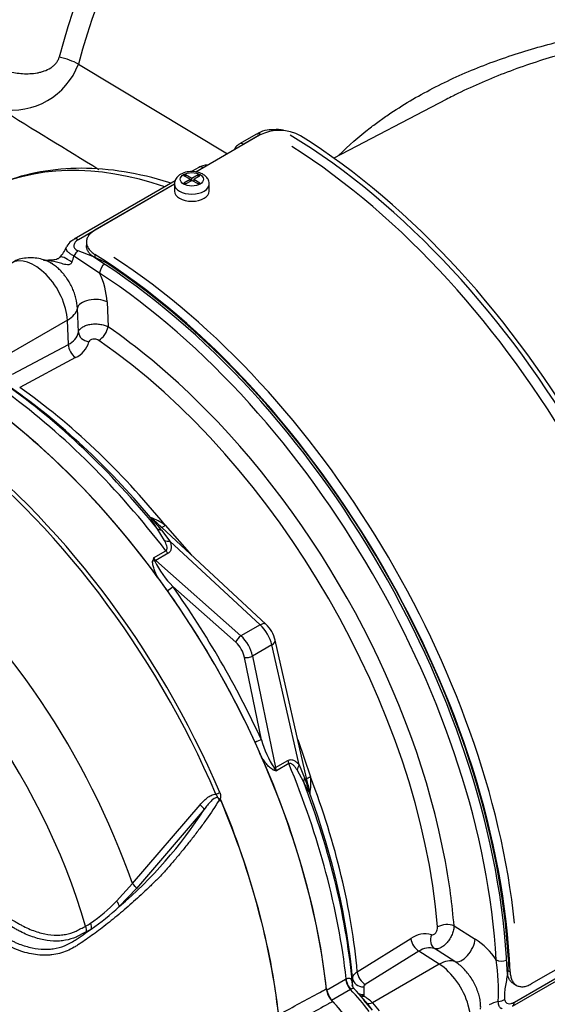
# Model space of a CAD drawing. Units: millimetres. Extents: x 0 to 594, y 0 to 420.
# Drawn here: x 391 to 396, y 372 to 380 of the extents above; entities that cross this region are included whole.
import ezdxf

# ---------------------------------------------------------------- set-up
doc = ezdxf.new("R2010")
doc.units = ezdxf.units.MM
for name, color, linetype in [('II45-01-STD', 7, 'Continuous'), ('PART5', 7, 'Continuous'), ('TSH-1', 7, 'Continuous')]:
    doc.layers.add(name, color=color, linetype=linetype)

# ---------------------------------------------------------------- blocks, each defined once
blk = doc.blocks.new('SE6')
at = {"layer": 'II45-01-STD', "color": 7, "linetype": 'Continuous'}
for p, q in [((391.5529, 379.7246), (392.8341, 378.9542)), ((394.7132, 379.4202), (393.7477, 378.9165)), ((393.1088, 379.1128), (392.5607, 378.7964)), ((393.0819, 379.1225), (392.9368, 379.0387)), ((393.1189, 379.1191), (392.9738, 379.0353)), ((392.5869, 378.8367), (392.5235, 378.8)), ((392.4578, 378.765), (392.4736, 378.7742)), ((392.5117, 378.7339), (392.4578, 378.765)), ((392.4736, 378.7742), (392.5275, 378.743)), ((392.4736, 378.7559), (392.4736, 378.7742)), ((392.5275, 378.743), (392.5815, 378.7742)), ((392.5434, 378.7338), (392.5974, 378.765)), ((392.6239, 378.8333), (392.5602, 378.7965)), ((392.5974, 378.765), (392.5815, 378.7742)), ((392.5815, 378.7558), (392.5815, 378.7742)), ((392.3836, 378.7193), (391.5151, 378.2178)), ((392.3776, 378.691), (391.552, 378.2144)), ((392.3776, 378.6907), (391.6946, 378.2963)), ((392.3776, 378.6931), (392.3776, 378.6318)), ((392.4577, 378.7027), (392.5117, 378.7339)), ((392.4737, 378.6936), (392.4577, 378.7027)), ((392.4737, 378.6936), (392.5276, 378.7247)), ((392.5117, 378.7339), (392.5117, 378.7155)), ((392.5117, 378.718), (392.5138, 378.7168)), ((392.5275, 378.7247), (392.5275, 378.743)), ((392.5815, 378.6936), (392.5276, 378.7247)), ((392.5413, 378.7168), (392.5434, 378.7181)), ((392.5434, 378.7338), (392.5973, 378.7027)), ((392.5434, 378.7338), (392.5434, 378.7156)), ((392.5815, 378.6936), (392.5973, 378.7027)), ((392.6776, 378.6318), (392.6776, 378.6931)), ((391.6214, 378.1943), (391.6214, 378.1632)), ((391.7337, 377.9277), (391.5144, 378.0736)), ((391.5473, 378.1202), (391.6725, 378.0729)), ((391.7901, 378.0153), (391.6725, 378.0729)), ((391.6946, 378.0572), (391.6725, 378.0729)), ((391.6946, 378.088), (391.6946, 378.0572)), ((391.7991, 377.6804), (391.8072, 377.4655)), ((391.5524, 377.4189), (391.5441, 377.6259)), ((391.4573, 377.5216), (390.8839, 377.1905)), ((391.4665, 377.3146), (391.4573, 377.5216)), ((390.9873, 377.0585), (391.4665, 377.3146)), ((391.5269, 377.2), (391.0478, 376.9439)), ((393.1646, 374.9073), (392.2286, 375.7755)), ((392.2927, 375.6281), (392.2303, 375.7296)), ((392.266, 375.7175), (392.3392, 375.6218)), ((392.2989, 375.7585), (392.5235, 375.5007)), ((393.1149, 374.9023), (392.3392, 375.6218)), ((392.1979, 375.4775), (392.3043, 375.5389)), ((392.3237, 375.5178), (392.2174, 375.4564)), ((392.2174, 375.4564), (392.9498, 374.807)), ((392.9053, 374.7524), (392.3643, 375.2321)), ((393.1149, 374.9023), (392.9498, 374.807)), ((393.5287, 373.5216), (393.2441, 374.7696)), ((393.2149, 374.7291), (393.0498, 374.6337)), ((393.4502, 373.6976), (393.2149, 374.7291)), ((393.1253, 373.9141), (392.9803, 374.6225)), ((393.0498, 374.6337), (393.246, 373.6747)), ((393.4374, 373.9177), (393.5484, 373.5942)), ((393.246, 373.6747), (393.3524, 373.7361)), ((393.3609, 373.7088), (393.2546, 373.6474)), ((393.4502, 373.6976), (393.4964, 373.5863)), ((393.489, 373.5493), (393.4324, 373.6541)), ((396.8583, 372.6307), (395.4441, 371.8142)), ((394.7809, 372.3149), (394.9629, 372.2005)), ((395.284, 371.6242), (396.3573, 372.2439)), ((395.2995, 371.6571), (396.3728, 372.2768)), ((393.9495, 371.9181), (394.4108, 372.2049)), ((394.4798, 372.0953), (394.0185, 371.8084)), ((394.6545, 371.9839), (394.4798, 372.0953)), ((394.7882, 372.0069), (394.6131, 372.1176)), ((394.6545, 371.9839), (394.0811, 371.6529)), ((395.2484, 372.0252), (395.2404, 371.9)), ((395.2404, 371.9), (395.2365, 371.9341)), ((395.2365, 371.9341), (395.2631, 371.9187)), ((393.6856, 371.762), (393.8482, 371.8559)), ((393.8482, 371.8559), (393.8538, 371.8589)), ((393.9098, 371.796), (393.9092, 371.861)), ((395.2921, 371.8175), (395.3191, 371.8019)), ((393.8916, 371.7662), (393.7289, 371.6723)), ((393.8939, 371.7675), (393.8916, 371.7662)), ((394.0058, 371.7228), (394.005, 371.7102)), ((394.0052, 371.788), (394.0058, 371.7228)), ((394.0804, 371.588), (394.0071, 371.6752)), ((394.0811, 371.6529), (394.1374, 371.5842))]:
    blk.add_line(p, q, dxfattribs=at)
for centre, radius, start, end in [((390.9819, 379.9395), 0.61, 260.34326, 339.37815), ((-80.4674, -387.6235), 900.2211, 58.3632016, 58.4266134), ((393.2106, 378.9459), 0.2148, 84.33667, 125.86891), ((393.2816, 378.7801), 0.3749, 61.17716, 117.44589), ((393.2602, 378.8935), 0.2677, 78.1068, 96.09787), ((392.6589, 378.7148), 0.1407, 89.45423, 120.53802), ((392.6598, 378.762), 0.0798, 114.21637, 116.71619), ((391.1188, 378.3008), 0.363, 318.96233, 335.8649), ((390.8959, 378.2569), 0.6451, 338.57736, 343.49111), ((391.1613, 377.644), 0.6389, 3.27082, 26.36319), ((391.4051, 377.4527), 0.151, 293.94728, 347.05906), ((391.4404, 377.3908), 0.2094, 294.38458, 345.06339), ((391.9833, 375.3145), 0.5448, 54.6046, 69.76615), ((391.5907, 375.0804), 0.9441, 44.38851, 51.07422), ((393.7374, 377.0429), 1.9804, 218.33232, 222.01113), ((393.2526, 375.1551), 1.1028, 163.00403, 164.13599), ((392.4435, 375.5696), 0.2623, 200.57377, 206.8526), ((392.9181, 375.7877), 0.7845, 205.40417, 225.08956), ((386.7878, 371.246), 6.796, 35.54124, 36.70217), ((392.9754, 374.7062), 0.2761, 13.26686, 46.73314), ((386.8848, 371.0777), 6.7961, 23.29785, 24.45875), ((393.8834, 374.116), 0.7845, 194.91132, 214.59494), ((393.4572, 373.8139), 0.2623, 213.1474, 219.42623), ((393.5027, 374.7219), 1.1028, 255.86401, 256.99597), ((395.3798, 374.1978), 1.9802, 197.98869, 201.66787), ((393.0301, 373.5421), 0.521, 349.88539, 5.74385), ((392.5318, 373.303), 1.0212, 12.37038, 12.73221), ((392.5318, 373.303), 1.0212, 9.22524, 12.37038), ((394.5328, 372.0347), 0.2095, 74.93859, 125.61344), ((394.6125, 371.6663), 0.6389, 33.63681, 56.72918), ((394.5687, 371.9732), 0.1511, 72.94279, 126.05087), ((393.3348, 371.7567), 1.8286, 357.09389, 8.28369), ((394.0296, 371.7866), 0.0245, 117.04145, 176.67703), ((392.2856, 370.2198), 2.2569, 37.3079, 43.56147), ((393.555, 371.0336), 0.8125, 49.64749, 56.36659), ((395.2245, 371.3845), 0.2867, 102.7903, 119.27909)]:
    blk.add_arc(centre, radius, start, end, dxfattribs=at)
for centre, major_axis, ratio, start_param, end_param in [((391.893, 381.2538), (-3.0137, -5.22), 0.57735, 3.959127, 5.440048), ((392.0107, 381.1858), (2.978, 5.158), 0.57735, 0.7915, 2.297057), ((393.7481, 380.1827), (-1.7707, -3.067), 0.57735, 3.894565, 5.157604), ((393.8659, 380.1147), (1.7349, 3.005), 0.57735, 0.752972, 2.016011), ((391.3925, 379.693), (-0.2419, 0.063), 0.351625, 4.082708, 4.824473), ((393.1194, 379.0575), (0.0375, -0.065), 0.57735, 3.108597, 3.141593), ((393.1194, 379.0575), (0.0375, -0.065), 0.57735, 2.366356, 3.108597), ((393.2803, 374.8823), (2.625, -4.5466), 0.57735, 0.814972, 2.331143), ((393.2962, 374.8915), (-2.6438, 4.5792), 0.57735, 3.974289, 5.453329), ((392.9743, 378.9737), (0.0375, -0.065), 0.57735, 2.366356, 3.132725), ((393.206, 374.8394), (-2.625, 4.5466), 0.57735, 3.975769, 5.449009), ((392.9361, 374.6836), (2.2601, -3.9145), 0.57735, 2.557712, 3.116897), ((392.6244, 378.7717), (0.0375, -0.065), 0.57735, 2.366356, 3.141593), ((392.5276, 378.6931), (0.15, 0), 0.57735, 3.149167, 6.283185), ((392.5276, 378.6318), (0.15, 0), 0.57735, 3.141593, 6.283185), ((391.5526, 378.1529), (0.0375, -0.065), 0.57735, 2.366356, 3.131977), ((391.5254, 377.9486), (0.1328, -0.114), 0.225876, 1.978336, 3.132911), ((391.5467, 378.0593), (0.0295, 0.069), 0.470908, 0.723126, 1.563858), ((391.5284, 373.8708), (-2.6438, 4.5792), 0.57735, 3.974289, 5.453329), ((391.1749, 377.6675), (0.2, -0.3464), 0.57735, 0.837758, 3.141593), ((391.5284, 373.8708), (2.625, -4.5466), 0.57735, 0.833035, 2.311418), ((391.7866, 377.9562), (-0.041, -0.0628), 0.537855, 4.226554, 5.493887), ((391.5443, 373.88), (-2.625, 4.5466), 0.57735, 3.993253, 5.431525), ((391.6186, 373.9229), (2.625, -4.5466), 0.57735, 0.911922, 2.29183), ((391.4913, 373.8494), (2.5888, -4.4839), 0.57735, 0.85166, 2.289932), ((391.6934, 377.6233), (-0.1499, -0.0058), 0.508434, 3.910677, 6.173991), ((391.2455, 377.6311), (0.2997, 0.0133), 0.546343, 5.472943, 6.170909), ((391.6517, 377.4158), (0.0984, -0.018), 0.794274, 3.329962, 4.7674), ((391.7367, 377.4274), (-0.0569, -0.0822), 0.517465, 0.795321, 2.366118), ((391.4793, 373.8425), (-2.3461, 4.0635), 0.57735, -1.113502, -0.884389), ((391.5371, 377.2781), (0.0471, -0.0882), 0.596307, 3.998566, 5.408061), ((391.4061, 373.8002), (2.2978, -3.98), 0.57735, 0.884389, 2.257204), ((390.5695, 373.3172), (-2.375, 4.1137), 0.57735, 4.980594, 5.392582), ((390.4945, 373.2739), (-2.397, 4.1517), 0.57735, 4.934616, 5.363391), ((390.6228, 373.348), (-2.3373, 4.0484), 0.57735, 5.010091, 5.390058), ((390.6941, 373.3892), (-2.3154, 4.0104), 0.57735, 4.985608, 5.389559), ((391.4793, 373.8425), (-2.3461, 4.0635), 0.57735, 4.160956, 5.169684), ((390.3263, 373.1768), (-2.397, 4.1517), 0.57735, 4.899182, 5.363348), ((392.2452, 375.8919), (-0.0999, 0.0046), 0.979377, 0.791296, 0.957243), ((392.305, 375.7943), (-0.0832, -0.0555), 0.640349, 0.194511, 0.720988), ((392.336, 375.8111), (0.0701, 0.0714), 0.133923, 3.275375, 4.024427), ((392.3575, 375.6901), (-0.0941, -0.0337), 0.63505, 0.611628, 1.156459), ((392.342, 375.5861), (0.05, -0.0866), 0.57735, 4.934616, 5.235988), ((392.2108, 375.4801), (0.0483, -0.0129), 0.569395, 4.464779, 4.837855), ((392.2357, 375.5247), (0.05, -0.0866), 0.57735, 4.934616, 5.235988), ((392.2082, 375.4223), (0.0332, 0.0374), 0.408248, 0.886077, 1.104962), ((392.3289, 375.2117), (0.0408, 0.0289), 0.12827, 4.343687, 5.661803), ((390.3263, 373.1768), (2.3978, -4.1531), 0.57735, 1.413045, 1.728547), ((390.3528, 373.1921), (-2.422, 4.195), 0.57735, 4.554638, 4.87014), ((393.0966, 374.834), (-0.068, -0.0733), 0.423232, 3.141593, 4.036982), ((393.0815, 374.7675), (0.1, -0.1732), 0.555955, 1.047198, 2.094395), ((392.9406, 374.7728), (-0.0332, -0.0374), 0.408248, 4.02767, 5.598466), ((392.9132, 374.6703), (-0.1, 0.1732), 0.57735, 4.18879, 5.235988), ((393.1466, 374.7474), (-0.0975, -0.0222), 0.423232, 2.246203, 3.141593), ((392.8778, 374.6499), (0.075, -0.1299), 0.57735, 1.047198, 2.094395), ((393.0156, 374.6429), (-0.049, -0.01), 0.408248, 0.684719, 2.255516), ((393.0899, 373.8937), (0.0454, 0.0209), 0.12827, 0.621382, 1.939498), ((390.3263, 373.1768), (2.397, -4.1517), 0.57735, 0.919837, 1.384003), ((393.2632, 373.6572), (0.013, 0.0483), 0.569395, 1.44533, 1.818406), ((393.2119, 373.6839), (0.049, 0.01), 0.408248, -1.104962, -0.886077), ((393.3143, 373.6564), (-0.05, 0.0866), 0.57735, 1.047198, 1.348569), ((393.4207, 373.7178), (-0.05, 0.0866), 0.57735, 1.047198, 1.348569), ((390.4945, 373.2739), (2.397, -4.1517), 0.57735, 0.919794, 1.348569), ((393.5185, 373.6793), (-0.0763, -0.0647), 0.63505, 5.126726, 5.671557), ((393.5825, 373.5816), (-0.0897, -0.0443), 0.640349, 5.562198, 6.088674), ((393.6125, 373.6001), (0.0968, 0.025), 0.133923, 2.258759, 3.00781), ((390.6941, 373.3892), (2.3154, -4.0104), 0.57735, 0.893626, 1.297577), ((390.5695, 373.3172), (2.375, -4.1137), 0.57735, 0.890603, 1.302591), ((393.6371, 373.481), (-0.046, -0.0888), 0.979377, 5.325942, 5.491889), ((390.6228, 373.348), (2.3373, -4.0484), 0.57735, 0.893128, 1.273094), ((391.4793, 373.8425), (-2.3461, 4.0635), 0.57735, 4.025982, 4.160956), ((394.7127, 372.273), (-0.0997, -0.0082), 0.517465, 3.917068, 5.487864), ((394.6601, 372.2051), (0.0336, 0.0942), 0.794274, 1.515785, 2.953223), ((394.4835, 372.1747), (-0.0528, 0.0849), 0.596307, 0.875124, 2.284619), ((394.8606, 372.1375), (-0.0799, -0.1269), 0.508434, 0.109195, 2.372508), ((392.9361, 374.6836), (2.2601, -3.9145), 0.57735, 0.024695, 0.562612), ((394.6434, 371.7457), (0.1613, 0.2529), 0.546343, 0.112276, 0.810243), ((394.6397, 371.6663), (-0.2, 0.3464), 0.57735, 3.141593, 5.445427), ((395.1955, 372.0517), (0.0749, 0.0042), 0.537855, 3.930891, 5.198223), ((394.0222, 371.8878), (-0.0528, 0.0849), 0.596305, 0.874315, 2.284621), ((393.9183, 371.8264), (-0.05, 0.0866), 0.57735, 0.919837, 1.968075), ((393.9239, 371.8294), (-0.0453, 0.0891), 0.602944, 0.95124, 2.000069), ((394.0089, 371.8674), (-0.1, -0.0009), 0.794413, 0.068427, 1.526266), ((393.7557, 371.7325), (0.05, -0.0866), 0.57735, 4.06143, 5.109668), ((393.5118, 370.9131), (-0.7095, 1.2288), 0.57735, 4.929791, 5.109668), ((394.0095, 371.8022), (-0.1, -0.0009), 0.794419, 0.066918, 0.206227), ((394.0095, 371.8022), (-0.1, -0.0009), 0.794419, 0.993929, 1.52653), ((393.3492, 370.8192), (0.7095, -1.2288), 0.57735, 1.428899, 1.968075), ((394.0087, 371.7896), (-0.0992, 0.0128), 0.793896, 1.302822, 1.635648), ((394.0087, 371.7896), (0.056, 0.0828), 0.563762, 3.692766, 3.966744), ((394.0848, 371.7323), (0.0653, 0.0757), 0.628941, 3.28484, 4.037002), ((395.1631, 371.7125), (0.0746, 0.0073), 0.643238, 4.622625, 5.437546), ((395.2465, 371.6892), (-0.0375, 0.065), 0.57735, 3.158931, 3.902326)]:
    blk.add_ellipse(centre, major_axis=major_axis, ratio=ratio, start_param=start_param, end_param=end_param, dxfattribs=at)
blk.add_ellipse((392.5276, 378.7339), major_axis=(-0.1, 0), ratio=0.57735, dxfattribs=at)
for points, knots in [([(393.7914, 378.9406), (393.8742, 379.0235), (393.9639, 379.1017), (394.0885, 379.1979), (394.1178, 379.2198), (394.1776, 379.2627), (394.208, 379.2838), (394.3001, 379.3455), (394.363, 379.3846), (394.5553, 379.4969), (394.6886, 379.5647), (394.964, 379.6876), (395.1062, 379.7428), (395.3254, 379.8165), (395.3997, 379.8396), (395.5489, 379.8823), (395.624, 379.902), (395.8405, 379.9538), (395.983, 379.9819), (396.1268, 380.0038)], [0.1459877, 0.1459877, 0.1459877, 0.1459877, 0.25, 0.25, 0.28125, 0.28125, 0.3125, 0.3125, 0.375, 0.375, 0.5, 0.5, 0.625, 0.625, 0.6875, 0.6875, 0.75, 0.75, 0.86667, 0.86667, 0.86667, 0.86667]), ([(396.1225, 379.9071), (395.9743, 379.8783), (395.8278, 379.8431), (395.6077, 379.7807), (395.533, 379.7578), (395.3846, 379.7087), (395.3108, 379.6825), (395.0929, 379.5997), (394.9517, 379.5387), (394.7998, 379.4642), (394.7846, 379.4567), (394.7695, 379.4491)], [0.1296395, 0.1296395, 0.1296395, 0.1296395, 0.25, 0.25, 0.3125, 0.3125, 0.375, 0.375, 0.5, 0.5, 0.5139072, 0.5139072, 0.5139072, 0.5139072]), ([(390.9504, 379.6632), (390.9907, 379.6522), (391.0316, 379.6453), (391.0941, 379.6415), (391.1152, 379.6413), (391.157, 379.6434), (391.1777, 379.6457), (391.2084, 379.6512), (391.2186, 379.6535), (391.2389, 379.6588), (391.2489, 379.6618), (391.2783, 379.6723), (391.297, 379.681), (391.3232, 379.6976), (391.3315, 379.7037), (391.3469, 379.717), (391.354, 379.7242), (391.3668, 379.7399), (391.3723, 379.7483), (391.3814, 379.7658), (391.385, 379.7749), (391.3875, 379.7846)], [0, 0, 0, 0, 0.25, 0.25, 0.375, 0.375, 0.5, 0.5, 0.5625, 0.5625, 0.625, 0.625, 0.75, 0.75, 0.8125, 0.8125, 0.875, 0.875, 0.9375, 0.9375, 1, 1, 1, 1]), ([(392.938, 379.0373), (392.9305, 379.0335), (392.9141, 379.0248), (392.9003, 379.0061), (392.8928, 378.9919), (392.8914, 378.9889)], [0, 0, 0, 0, 0.2285715, 0.5905377, 0.6871672, 0.6871672, 0.6871672, 0.6871672]), ([(392.3488, 378.7007), (392.3423, 378.7028), (392.2056, 378.7456), (391.9469, 378.8078), (391.5753, 378.8387), (391.2272, 378.8072), (390.9267, 378.7276), (390.7747, 378.6452), (390.703, 378.6055)], [0.208605, 0.208605, 0.208605, 0.208605, 0.2171851, 0.3876134, 0.5570284, 0.7244717, 0.8892443, 1, 1, 1, 1]), ([(392.6761, 378.6931), (392.676, 378.7024), (392.6754, 378.7214), (392.658, 378.7508), (392.6285, 378.7766), (392.5848, 378.7956), (392.5295, 378.8033), (392.4711, 378.7962), (392.4229, 378.7752), (392.3918, 378.7444), (392.3774, 378.7139), (392.3788, 378.6978), (392.3794, 378.6923)], [0, 0, 0, 0, 0.065722, 0.155232, 0.251213, 0.366427, 0.494543, 0.623315, 0.757319, 0.867142, 0.961193, 1, 1, 1, 1]), ([(391.6946, 378.2963), (391.6829, 378.2896), (391.6726, 378.2823), (391.659, 378.2706), (391.6548, 378.2666), (391.6471, 378.2582), (391.6435, 378.2539), (391.6341, 378.2408), (391.6294, 378.2318), (391.623, 378.2132), (391.6214, 378.2036), (391.6213, 378.1845), (391.6229, 378.175), (391.6293, 378.156), (391.6341, 378.1467), (391.6465, 378.1287), (391.6542, 378.1199), (391.6725, 378.1032), (391.6829, 378.0953), (391.6946, 378.088)], [0, 0, 0, 0, 0.125, 0.125, 0.1875, 0.1875, 0.25, 0.25, 0.375, 0.375, 0.5, 0.5, 0.625, 0.625, 0.75, 0.75, 0.875, 0.875, 1, 1, 1, 1]), ([(391.5166, 378.2163), (391.507, 378.2114), (391.4831, 378.1982), (391.4589, 378.1737), (391.4529, 378.1545), (391.4522, 378.1522)], [0, 0, 0, 0, 0.30713, 0.930113, 1, 1, 1, 1]), ([(391.552, 378.2144), (391.5411, 378.2081), (391.5324, 378.2009), (391.5226, 378.1889), (391.5199, 378.1848), (391.5159, 378.1763), (391.5146, 378.172), (391.5133, 378.1632), (391.5134, 378.1587), (391.5152, 378.1499), (391.517, 378.1455), (391.5225, 378.1372), (391.5262, 378.1332), (391.5355, 378.126), (391.541, 378.1229), (391.5473, 378.1202)], [0, 0, 0, 0, 0.25, 0.25, 0.375, 0.375, 0.5, 0.5, 0.625, 0.625, 0.75, 0.75, 0.875, 0.875, 1, 1, 1, 1]), ([(391.6725, 378.0729), (391.6635, 378.0802), (391.6555, 378.0879), (391.6418, 378.1041), (391.6362, 378.1124), (391.6277, 378.1294), (391.6246, 378.138), (391.6219, 378.1523), (391.6214, 378.1578), (391.6213, 378.1632)], [0, 0, 0, 0, 0.125, 0.125, 0.25, 0.25, 0.375, 0.375, 0.4530513, 0.4530513, 0.4530513, 0.4530513]), ([(391.5144, 378.0736), (391.5046, 378.0789), (391.4957, 378.0842), (391.4798, 378.095), (391.4729, 378.1003), (391.4615, 378.1109), (391.4569, 378.1162), (391.4505, 378.1264), (391.4486, 378.1315), (391.4475, 378.1413), (391.4482, 378.1459), (391.4503, 378.1506), (391.4503, 378.1508), (391.4504, 378.151)], [0, 0, 0, 0, 0.125, 0.125, 0.25, 0.25, 0.375, 0.375, 0.5, 0.5, 0.625, 0.625, 0.6294771, 0.6294771, 0.6294771, 0.6294771]), ([(391.3314, 378.0056), (391.3034, 378.0227), (391.2337, 378.0528), (391.1214, 378.0639), (391.0237, 378.0464), (390.9858, 378.0167), (390.9768, 378.0096)], [0.2904587, 0.2904587, 0.2904587, 0.2904587, 0.4784901, 0.7100544, 0.9408565, 1, 1, 1, 1]), ([(391.3923, 378.0623), (391.3893, 378.0592), (391.3827, 378.0527), (391.3743, 378.0482), (391.3488, 378.041), (391.3047, 378.0366), (391.2716, 378.0368), (391.2488, 378.0373)], [0, 0, 0, 0, 0.090753, 0.220181, 0.402978, 0.654352, 1, 1, 1, 1]), ([(391.4964, 378.0213), (391.4935, 378.014), (391.4889, 378.0072), (391.4746, 377.9991), (391.466, 377.9983), (391.4409, 377.9994), (391.425, 378.0041), (391.3779, 378.017), (391.348, 378.0254), (391.2975, 378.0341), (391.2767, 378.036), (391.2563, 378.0366)], [0, 0, 0, 0, 0.0625, 0.0625, 0.125, 0.125, 0.25, 0.25, 0.5, 0.5, 0.6767536, 0.6767536, 0.6767536, 0.6767536]), ([(391.4363, 377.9051), (391.433, 377.9094), (391.4296, 377.9136), (391.4164, 377.9297), (391.4063, 377.9409), (391.3856, 377.9617), (391.375, 377.9715), (391.3531, 377.9894), (391.3419, 377.9976), (391.3209, 378.0111), (391.3109, 378.0168), (391.3009, 378.0217)], [0.4156951, 0.4156951, 0.4156951, 0.4156951, 0.4375, 0.4375, 0.5, 0.5, 0.5625, 0.5625, 0.625, 0.625, 0.6808618, 0.6808618, 0.6808618, 0.6808618]), ([(391.5441, 377.6259), (391.543, 377.6533), (391.5388, 377.6816), (391.5277, 377.7255), (391.5232, 377.7402), (391.5129, 377.7693), (391.5071, 377.7837), (391.4941, 377.8124), (391.4868, 377.8267), (391.4713, 377.8542), (391.463, 377.8676), (391.4484, 377.8888), (391.4425, 377.8971), (391.4363, 377.9051)], [0, 0, 0, 0, 0.125, 0.125, 0.1875, 0.1875, 0.25, 0.25, 0.3125, 0.3125, 0.375, 0.375, 0.4156951, 0.4156951, 0.4156951, 0.4156951]), ([(391.5524, 377.4189), (391.5539, 377.4265), (391.5575, 377.4339), (391.5683, 377.4479), (391.5754, 377.4544), (391.593, 377.4663), (391.6031, 377.4714), (391.6203, 377.4779), (391.6264, 377.4799), (391.6388, 377.4833), (391.6452, 377.4847), (391.6584, 377.4871), (391.6652, 377.4881), (391.679, 377.4895), (391.6859, 377.4899), (391.7067, 377.4904), (391.721, 377.4897), (391.7414, 377.487), (391.748, 377.4858), (391.7611, 377.483), (391.7676, 377.4813), (391.786, 377.4757), (391.7971, 377.471), (391.8072, 377.4655)], [0, 0, 0, 0, 0.125, 0.125, 0.25, 0.25, 0.375, 0.375, 0.4375, 0.4375, 0.5, 0.5, 0.5625, 0.5625, 0.625, 0.625, 0.75, 0.75, 0.8125, 0.8125, 0.875, 0.875, 1, 1, 1, 1]), ([(391.7273, 377.3488), (391.724, 377.3511), (391.7203, 377.3531), (391.7122, 377.3564), (391.7078, 377.3578), (391.6943, 377.3606), (391.6846, 377.3609), (391.6672, 377.3584), (391.6594, 377.3556), (391.6477, 377.3475), (391.6439, 377.3424), (391.6428, 377.3368)], [0, 0, 0, 0, 0.125, 0.125, 0.25, 0.25, 0.5, 0.5, 0.75, 0.75, 1, 1, 1, 1]), ([(392.2303, 375.7296), (392.2177, 375.7484), (392.2055, 375.7668), (392.1892, 375.7924), (392.1841, 375.8006), (392.1776, 375.8117), (392.1757, 375.8153), (392.1727, 375.8214), (392.1717, 375.8241), (392.1718, 375.8256)], [0, 0, 0, 0, 0.5, 0.5, 0.75, 0.75, 0.875, 0.875, 1, 1, 1, 1]), ([(392.3043, 375.5389), (392.3079, 375.5409), (392.3104, 375.5439), (392.3137, 375.5507), (392.3144, 375.5544), (392.3152, 375.5657), (392.3138, 375.5737), (392.3097, 375.5894), (392.3068, 375.5972), (392.3003, 375.6127), (392.2967, 375.6205), (392.2927, 375.6281)], [0, 0, 0, 0, 0.125, 0.125, 0.25, 0.25, 0.5, 0.5, 0.75, 0.75, 1, 1, 1, 1]), ([(392.3392, 375.6218), (392.3426, 375.6123), (392.3454, 375.6029), (392.3492, 375.584), (392.3503, 375.5746), (392.3496, 375.5562), (392.3478, 375.547), (392.3416, 375.5346), (392.3389, 375.5307), (392.3323, 375.5236), (392.3284, 375.5205), (392.3237, 375.5178)], [0, 0, 0, 0, 0.25, 0.25, 0.5, 0.5, 0.75, 0.75, 0.875, 0.875, 1, 1, 1, 1]), ([(392.2365, 375.3077), (392.2238, 375.332), (392.2123, 375.3569), (392.1989, 375.3944), (392.1951, 375.4069), (392.1913, 375.426), (392.1905, 375.4323), (392.1899, 375.4447), (392.1902, 375.4508), (392.1918, 375.4566)], [0, 0, 0, 0, 0.5, 0.5, 0.75, 0.75, 0.875, 0.875, 1, 1, 1, 1]), ([(393.2334, 373.6525), (393.2276, 373.654), (393.2222, 373.6568), (393.2117, 373.6635), (393.2067, 373.6674), (393.1922, 373.6801), (393.1831, 373.6897), (393.1658, 373.71), (393.1576, 373.7208), (393.1417, 373.7428), (393.1341, 373.7541), (393.1268, 373.7656)], [0, 0, 0, 0, 0.125, 0.125, 0.25, 0.25, 0.5, 0.5, 0.75, 0.75, 1, 1, 1, 1]), ([(393.3524, 373.7361), (393.357, 373.7388), (393.3617, 373.7406), (393.3711, 373.7428), (393.3759, 373.7432), (393.3897, 373.7423), (393.3985, 373.7393), (393.4149, 373.7307), (393.4224, 373.7251), (393.4369, 373.7124), (393.4437, 373.7052), (393.4502, 373.6976)], [0, 0, 0, 0, 0.125, 0.125, 0.25, 0.25, 0.5, 0.5, 0.75, 0.75, 1, 1, 1, 1]), ([(393.4324, 373.6541), (393.4278, 373.6614), (393.4229, 373.6684), (393.4127, 373.6818), (393.4074, 373.6881), (393.3959, 373.6995), (393.3896, 373.7047), (393.3794, 373.7097), (393.3758, 373.711), (393.3683, 373.7115), (393.3645, 373.7108), (393.3609, 373.7088)], [0, 0, 0, 0, 0.25, 0.25, 0.5, 0.5, 0.75, 0.75, 0.875, 0.875, 1, 1, 1, 1]), ([(393.543, 373.4506), (393.5416, 373.4513), (393.5398, 373.4535), (393.536, 373.4591), (393.5339, 373.4625), (393.5275, 373.4736), (393.5229, 373.4822), (393.5089, 373.5092), (393.4991, 373.529), (393.489, 373.5493)], [0, 0, 0, 0, 0.125, 0.125, 0.25, 0.25, 0.5, 0.5, 1, 1, 1, 1]), ([(394.7809, 372.3149), (394.7806, 372.3035), (394.779, 372.2913), (394.7733, 372.2662), (394.7692, 372.2535), (394.7585, 372.2279), (394.7522, 372.2154), (394.7413, 372.1975), (394.7374, 372.1917), (394.7293, 372.1805), (394.7251, 372.1751), (394.7121, 372.1598), (394.7027, 372.1506), (394.6839, 372.1352), (394.6742, 372.1289), (394.66, 372.122), (394.6554, 372.1201), (394.6462, 372.1172), (394.6416, 372.1162), (394.6285, 372.1145), (394.6205, 372.1151), (394.6131, 372.1176)], [0, 0, 0, 0, 0.125, 0.125, 0.25, 0.25, 0.375, 0.375, 0.4375, 0.4375, 0.5, 0.5, 0.625, 0.625, 0.75, 0.75, 0.8125, 0.8125, 0.875, 0.875, 1, 1, 1, 1]), ([(394.5872, 372.2369), (394.5926, 372.2351), (394.5989, 372.2358), (394.6116, 372.2418), (394.6181, 372.2472), (394.629, 372.261), (394.6335, 372.2695), (394.6393, 372.2871), (394.6405, 372.2961), (394.6399, 372.3041)], [0, 0, 0, 0, 0.25, 0.25, 0.5, 0.5, 0.75, 0.75, 1, 1, 1, 1]), ([(395.2588, 370.8081), (395.3539, 370.8756), (395.515, 370.993), (395.7369, 371.2491), (395.9161, 371.5444), (396.0336, 371.8333), (396.0871, 372.0215), (396.1038, 372.0901)], [0, 0, 0, 0, 0.1605131, 0.3246561, 0.49028, 0.658287, 0.750269, 0.750269, 0.750269, 0.750269]), ([(395.0094, 371.5984), (395.0102, 371.6097), (395.0102, 371.6213), (395.0089, 371.6479), (395.0071, 371.6632), (395.0016, 371.6943), (394.9978, 371.71), (394.9885, 371.7416), (394.9828, 371.7577), (394.9631, 371.8055), (394.9468, 371.8364), (394.9079, 371.8955), (394.8863, 371.9223), (394.8507, 371.9584), (394.8385, 371.9695), (394.8137, 371.9897), (394.8011, 371.9988), (394.7882, 372.0069)], [0.3864953, 0.3864953, 0.3864953, 0.3864953, 0.4375, 0.4375, 0.5, 0.5, 0.5625, 0.5625, 0.625, 0.625, 0.75, 0.75, 0.875, 0.875, 0.9375, 0.9375, 1, 1, 1, 1]), ([(393.9092, 371.861), (393.9092, 371.8662), (393.91, 371.8713), (393.9135, 371.8814), (393.9161, 371.8865), (393.923, 371.8962), (393.9273, 371.9009), (393.9372, 371.9098), (393.943, 371.9141), (393.9495, 371.9181)], [0, 0, 0, 0, 0.25, 0.25, 0.5, 0.5, 0.75, 0.75, 1, 1, 1, 1]), ([(395.2404, 371.9), (395.2376, 371.881), (395.2342, 371.862), (395.2274, 371.8239), (395.224, 371.805), (395.2183, 371.7676), (395.2161, 371.7493), (395.2142, 371.7143), (395.2146, 371.6975), (395.2161, 371.6814)], [0, 0, 0, 0, 0.25, 0.25, 0.5, 0.5, 0.75, 0.75, 1, 1, 1, 1]), ([(395.2922, 371.8174), (395.2884, 371.8196), (395.2848, 371.822), (395.2746, 371.8302), (395.2685, 371.8367), (395.2578, 371.8517), (395.2532, 371.8601), (395.2456, 371.8787), (395.2426, 371.889), (395.2404, 371.9)], [0.5606007, 0.5606007, 0.5606007, 0.5606007, 0.625, 0.625, 0.75, 0.75, 0.875, 0.875, 1, 1, 1, 1]), ([(395.2631, 371.9187), (395.2637, 371.9049), (395.2653, 371.8921), (395.2693, 371.8741), (395.2709, 371.8683), (395.2747, 371.8572), (395.2768, 371.8519), (395.2839, 371.8369), (395.2896, 371.8282), (395.3028, 371.8132), (395.3104, 371.8069), (395.3269, 371.7973), (395.3359, 371.794), (395.3553, 371.7901), (395.3656, 371.7897), (395.3869, 371.7917), (395.398, 371.7942), (395.4209, 371.8021), (395.4324, 371.8075), (395.4441, 371.8142)], [0, 0, 0, 0, 0.125, 0.125, 0.1875, 0.1875, 0.25, 0.25, 0.375, 0.375, 0.5, 0.5, 0.625, 0.625, 0.75, 0.75, 0.875, 0.875, 1, 1, 1, 1]), ([(393.8538, 371.8589), (393.8596, 371.8616), (393.8648, 371.8633), (393.8742, 371.8651), (393.8783, 371.8651), (393.8887, 371.8626), (393.8935, 371.8578), (393.9006, 371.8438), (393.9029, 371.8344), (393.9067, 371.813), (393.9081, 371.8008), (393.9094, 371.7877)], [0, 0, 0, 0, 0.125, 0.125, 0.25, 0.25, 0.5, 0.5, 0.75, 0.75, 1, 1, 1, 1]), ([(393.9222, 371.7738), (393.9215, 371.7745), (393.9208, 371.775), (393.9188, 371.7761), (393.9173, 371.7762), (393.9141, 371.7759), (393.9123, 371.7753), (393.9058, 371.773), (393.9005, 371.7705), (393.8939, 371.7675)], [0.4269618, 0.4269618, 0.4269618, 0.4269618, 0.5, 0.5, 0.625, 0.625, 0.75, 0.75, 1, 1, 1, 1]), ([(393.9239, 371.7741), (393.919, 371.7789), (393.9117, 371.7858), (393.9073, 371.7964), (393.9065, 371.7992), (393.9064, 371.7994), (393.9064, 371.7994)], [0, 0, 0, 0, 0.2189442, 0.3881234, 0.507209, 0.5342174, 0.5342174, 0.5342174, 0.5342174]), ([(395.1947, 371.6013), (395.1919, 371.6015), (395.1893, 371.6021), (395.1793, 371.606), (395.1733, 371.6127), (395.1668, 371.6282), (395.1651, 371.6343), (395.1625, 371.648), (395.1616, 371.6556), (395.1611, 371.664)], [0.4195846, 0.4195846, 0.4195846, 0.4195846, 0.5, 0.5, 0.75, 0.75, 0.875, 0.875, 1, 1, 1, 1]), ([(395.2161, 371.6814), (395.2166, 371.6762), (395.2177, 371.6716), (395.2211, 371.6633), (395.2233, 371.6597), (395.2312, 371.6507), (395.2381, 371.647), (395.2535, 371.6435), (395.2622, 371.6437), (395.2803, 371.6477), (395.2898, 371.6515), (395.2995, 371.6571)], [0, 0, 0, 0, 0.125, 0.125, 0.25, 0.25, 0.5, 0.5, 0.75, 0.75, 1, 1, 1, 1])]:
    blk.add_open_spline(points, degree=3, knots=knots, dxfattribs=at)
blk.add_open_spline([(394.7695, 379.4491), (394.7506, 379.4396), (394.7317, 379.4299), (394.7129, 379.4201)], degree=3, dxfattribs=at)
at = {"layer": 'PART5', "color": 7, "linetype": 'Continuous'}
for p, q in [((392.0169, 372.6775), (392.5988, 373.3545)), ((392.6338, 373.3156), (392.0524, 372.6343)), ((391.8794, 372.5262), (392.0169, 372.6775)), ((392.0524, 372.6343), (391.9035, 372.479))]:
    blk.add_line(p, q, dxfattribs=at)
for centre, radius, start, end in [((392.7313, 373.3457), 0.0578, 51.03723, 58.26753), ((392.6776, 373.411), 0.104, 347.55492, 349.16943), ((389.4418, 375.3651), 3.7934, 310.46199, 327.29661), ((390.9306, 373.4146), 1.2998, 303.92697, 316.88638), ((390.5581, 373.9154), 1.9681, 304.10823, 313.1253), ((391.293, 372.8841), 0.6574, 299.29899, 303.52534), ((389.6278, 375.0643), 3.4433, 303.42755, 306.20581), ((391.3084, 372.8625), 0.6762, 297.15099, 301.50041), ((393.8864, 371.8015), 0.2026, 188.0033, 223.32673)]:
    blk.add_arc(centre, radius, start, end, dxfattribs=at)
for centre, major_axis, ratio, start_param, end_param in [((390.3263, 373.1768), (2.398, -4.1535), 0.57735, 0.922718, 2.218875), ((389.9182, 372.9412), (2.381, -4.124), 0.57735, 1.365317, 2.213158), ((389.942, 372.9549), (-2.3883, 4.1367), 0.57735, 4.506909, 5.354751), ((389.2833, 372.5747), (1.7767, -3.0774), 0.57735, 1.167622, 3.544767), ((389.4387, 372.6643), (-2.0419, 3.5366), 0.57735, 4.394162, 5.267112), ((392.739, 373.4562), (-0.046, -0.0196), 0.166595, 1.410935, 2.160579), ((392.5948, 373.3436), (-0.0386, 0.0317), 0.220208, 3.433381, 4.789569), ((389.9274, 372.9465), (2.3879, -4.1359), 0.57735, 0.922857, 1.350632), ((389.9288, 372.9473), (2.388, -4.1361), 0.57735, 0.922857, 1.351109), ((389.2833, 372.5747), (-1.7767, 3.0774), 0.57735, 1.181276, 3.531113), ((392.0142, 372.6631), (-0.0374, 0.0332), 0.252654, 3.443532, 4.862951), ((391.8655, 372.5081), (-0.0346, 0.0361), 0.453569, 3.471433, 4.781302), ((391.624, 372.3154), (-0.026, 0.0427), 0.762073, 3.600014, 4.731849), ((391.5793, 372.2904), (-0.0226, 0.0446), 0.816107, 3.6582, 4.756043), ((393.3492, 370.8192), (0.7099, -1.2296), 0.57735, 1.428899, 1.957497)]:
    blk.add_ellipse(centre, major_axis=major_axis, ratio=ratio, start_param=start_param, end_param=end_param, dxfattribs=at)
for points, knots in [([(392.5988, 373.3545), (392.6077, 373.3653), (392.6169, 373.3757), (392.6365, 373.3954), (392.6467, 373.4048), (392.6689, 373.4219), (392.6809, 373.4296), (392.7065, 373.4413), (392.7205, 373.4455), (392.735, 373.4455)], [0, 0, 0, 0, 0.25, 0.25, 0.5, 0.5, 0.75, 0.75, 1, 1, 1, 1]), ([(392.7617, 373.3949), (392.7607, 373.4025), (392.7578, 373.4107), (392.7442, 373.418), (392.7358, 373.4161), (392.7147, 373.4071), (392.7031, 373.3966), (392.6703, 373.3645), (392.6518, 373.3403), (392.6338, 373.3156)], [0, 0, 0, 0, 0.125, 0.125, 0.25, 0.25, 0.5, 0.5, 1, 1, 1, 1]), ([(392.7676, 373.3907), (392.7655, 373.3956), (392.7636, 373.4007), (392.7597, 373.4078), (392.7582, 373.4101), (392.7545, 373.4141), (392.7523, 373.4159), (392.7489, 373.42), (392.7479, 373.4225), (392.7458, 373.4274), (392.7448, 373.4298), (392.7412, 373.437), (392.7384, 373.4415), (392.735, 373.4455)], [0, 0, 0, 0, 0.25, 0.25, 0.375, 0.375, 0.5, 0.5, 0.625, 0.625, 0.75, 0.75, 1, 1, 1, 1]), ([(392.7673, 373.4608), (392.7698, 373.4551), (392.7716, 373.4492), (392.7741, 373.437), (392.7746, 373.4306), (392.7743, 373.4214), (392.774, 373.4184), (392.7733, 373.4139), (392.773, 373.4124), (392.7724, 373.4095), (392.7719, 373.408), (392.7714, 373.405), (392.7714, 373.4034), (392.7722, 373.4004), (392.7729, 373.399), (392.7756, 373.3954), (392.7777, 373.3935), (392.7797, 373.3915)], [0, 0, 0, 0, 0.25, 0.25, 0.5, 0.5, 0.625, 0.625, 0.6875, 0.6875, 0.75, 0.75, 0.8125, 0.8125, 0.875, 0.875, 1, 1, 1, 1]), ([(392.7617, 373.3949), (392.7279, 373.3396), (392.6916, 373.2848), (392.6338, 373.203), (392.614, 373.1758), (392.5733, 373.1215), (392.5524, 373.0943), (392.5104, 373.0408), (392.4894, 373.0143), (392.4472, 372.962), (392.4259, 372.9361), (392.3831, 372.8849), (392.3617, 372.8595), (392.3188, 372.809), (392.2969, 372.784), (392.2632, 372.7481), (392.2518, 372.7363), (392.2292, 372.7134), (392.2179, 372.7023), (392.1845, 372.6695), (392.1626, 372.6483), (392.0972, 372.5862), (392.0541, 372.5466), (391.9682, 372.4701), (391.9253, 372.4331), (391.8402, 372.3625), (391.7982, 372.3289), (391.7154, 372.2659), (391.6747, 372.2362), (391.6145, 372.1942), (391.5946, 372.1806), (391.5649, 372.1608), (391.5551, 372.1543), (391.5355, 372.1414), (391.5257, 372.135), (391.4958, 372.1172), (391.4753, 372.1068), (391.4336, 372.0893), (391.4124, 372.0821), (391.369, 372.0707), (391.3469, 372.0666), (391.313, 372.0627), (391.3015, 372.0618), (391.2784, 372.0607), (391.2667, 372.0605), (391.208, 372.0617), (391.1603, 372.0685), (391.0873, 372.0871), (391.0627, 372.0947), (391.013, 372.1129), (390.988, 372.1234), (390.9506, 372.1411), (390.9381, 372.1474), (390.9132, 372.1599), (390.8759, 372.1787), (390.8387, 372.1976), (390.7644, 372.2356), (390.7151, 372.2612), (390.6659, 372.2869)], [0, 0, 0, 0, 0.0625, 0.0625, 0.09375, 0.09375, 0.125, 0.125, 0.15625, 0.15625, 0.1875, 0.1875, 0.21875, 0.21875, 0.25, 0.25, 0.265625, 0.265625, 0.28125, 0.28125, 0.3125, 0.3125, 0.375, 0.375, 0.4375, 0.4375, 0.5, 0.5, 0.5625, 0.5625, 0.59375, 0.59375, 0.609375, 0.609375, 0.625, 0.625, 0.65625, 0.65625, 0.6875, 0.6875, 0.71875, 0.71875, 0.734375, 0.734375, 0.75, 0.75, 0.8125, 0.8125, 0.84375, 0.84375, 0.875, 0.875, 0.890625, 0.890625, 0.90625, 0.9375, 0.9375, 1, 1, 1, 1]), ([(392.7791, 373.3886), (392.779, 373.388), (392.7786, 373.3875), (392.7776, 373.3871), (392.7771, 373.387), (392.7755, 373.387), (392.7744, 373.3873), (392.7714, 373.3882), (392.7694, 373.3892), (392.7676, 373.3907)], [0, 0, 0, 0, 0.125, 0.125, 0.25, 0.25, 0.5, 0.5, 1, 1, 1, 1]), ([(391.617, 372.2608), (391.6028, 372.2535), (391.5815, 372.2427), (391.5603, 372.2319), (391.5461, 372.2246), (391.539, 372.221), (391.503, 372.2046), (391.4725, 372.1951), (391.424, 372.1863), (391.4074, 372.1843), (391.3733, 372.1821), (391.3557, 372.182), (391.302, 372.1844), (391.2653, 372.1898), (391.1904, 372.2079), (391.1521, 372.2206), (391.0936, 372.2452), (391.0738, 372.2544), (391.0441, 372.2695), (391.0341, 372.2748), (391.0143, 372.2858), (390.9254, 372.3356), (390.8365, 372.3855), (390.7574, 372.4297)], [0, 0, 0, 0, 0.0625, 0.09375, 0.09375, 0.125, 0.125, 0.25, 0.25, 0.3125, 0.3125, 0.375, 0.375, 0.5, 0.5, 0.625, 0.625, 0.6875, 0.6875, 0.71875, 0.71875, 0.75, 1, 1, 1, 1]), ([(390.7788, 372.4798), (390.8556, 372.4364), (390.942, 372.3877), (391.0284, 372.3389), (391.0476, 372.3281), (391.0572, 372.3227), (391.086, 372.3074), (391.1052, 372.2981), (391.1621, 372.2731), (391.1992, 372.2602), (391.2721, 372.2418), (391.3077, 372.2363), (391.3601, 372.2336), (391.3773, 372.2337), (391.4105, 372.2358), (391.4267, 372.2378), (391.4739, 372.2464), (391.5037, 372.2558), (391.5388, 372.2722), (391.5457, 372.2758), (391.5595, 372.2828), (391.5802, 372.2933), (391.6009, 372.3038), (391.6147, 372.3108)], [0, 0, 0, 0, 0.25, 0.28125, 0.28125, 0.3125, 0.3125, 0.375, 0.375, 0.5, 0.5, 0.625, 0.625, 0.6875, 0.6875, 0.75, 0.75, 0.875, 0.875, 0.90625, 0.90625, 0.9375, 1, 1, 1, 1]), ([(390.6862, 372.3371), (390.7592, 372.2986), (390.8325, 372.2605), (390.9246, 372.2136), (390.9431, 372.2042), (390.9708, 372.1902), (390.98, 372.1856), (390.9984, 372.1769), (391.0077, 372.1728), (391.0354, 372.1609), (391.0539, 372.1539), (391.0904, 372.1414), (391.1086, 372.136), (391.1627, 372.1223), (391.1982, 372.1165), (391.2509, 372.1128), (391.2684, 372.1125), (391.3029, 372.1137), (391.3199, 372.1151), (391.37, 372.1223), (391.4023, 372.1308), (391.4493, 372.149), (391.4647, 372.156), (391.4951, 372.1719), (391.5101, 372.1809), (391.5247, 372.1906)], [0, 0, 0, 0, 0.25, 0.25, 0.3125, 0.3125, 0.34375, 0.34375, 0.375, 0.375, 0.4375, 0.4375, 0.5, 0.5, 0.625, 0.625, 0.6875, 0.6875, 0.75, 0.75, 0.875, 0.875, 0.9375, 0.9375, 1, 1, 1, 1]), ([(393.3035, 371.566), (393.4187, 371.6285), (393.5339, 371.691), (393.6491, 371.7535), (393.6613, 371.7601), (393.6735, 371.7667), (393.6857, 371.7733)], [0, 0, 0, 0, 0.904208, 0.904208, 0.904208, 1, 1, 1, 1]), ([(393.739, 371.6625), (393.7268, 371.6559), (393.7146, 371.6492), (393.7024, 371.6426), (393.5869, 371.5795), (393.4714, 371.5165), (393.356, 371.4534)], [0, 0, 0, 0, 0.095375, 0.095375, 0.095375, 1, 1, 1, 1])]:
    blk.add_open_spline(points, degree=3, knots=knots, dxfattribs=at)

msp = doc.modelspace()

# ---------------------------------------------------------------- block references
at = {"layer": 'TSH-1'}
msp.add_blockref('SE6', (0, 0), dxfattribs=at)

doc.saveas('drawing.dxf')
